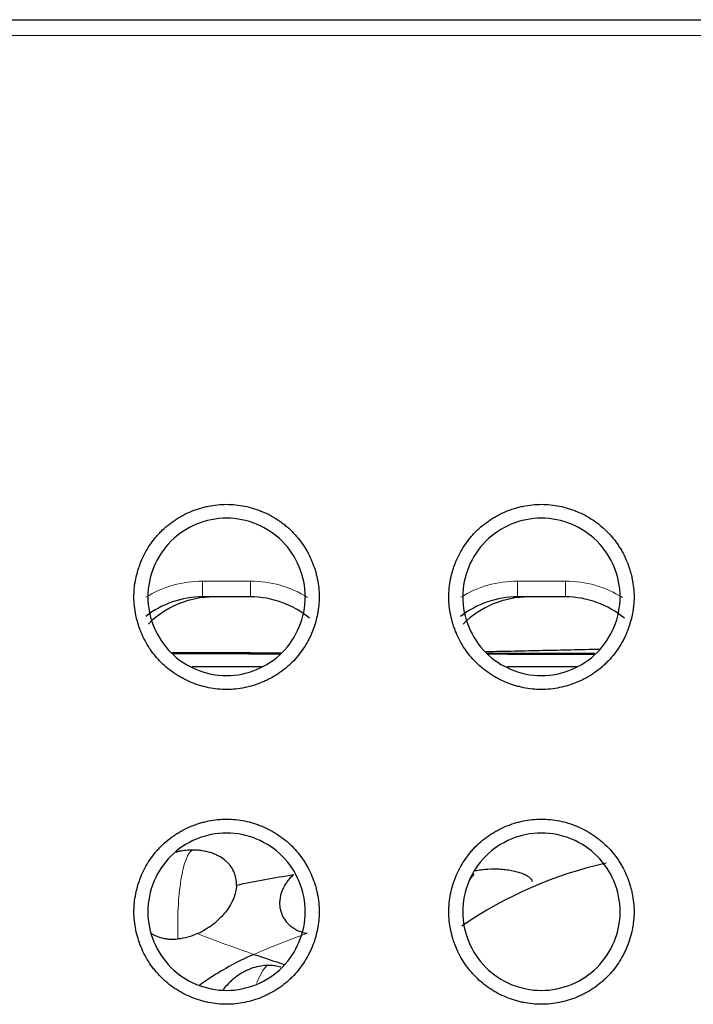
# Model space of a CAD drawing. Units: millimetres. Extents: x 0 to 4075, y 0 to 2906.
# Drawn here: x 1299 to 1312, y 816 to 834 of the extents above; entities that cross this region are included whole.
import ezdxf

# ---------------------------------------------------------------- set-up
doc = ezdxf.new("R2010")
doc.units = ezdxf.units.MM
doc.layers.add('1', color=7, linetype='Continuous', true_color=0xffffff)

msp = doc.modelspace()

# ---------------------------------------------------------------- linework, layer by layer
at = {"layer": '1', "color": 3, "linetype": 'Continuous', "lineweight": 25}
for p, q in [((831.281, 834.356), (1475.281, 834.356)), ((1303.737, 823.356), (1302.826, 823.356)), ((1309.737, 823.356), (1308.826, 823.356)), ((1302.627, 822.03), (1303.949, 822.03)), ((1308.627, 822.03), (1309.949, 822.03))]:
    msp.add_line(p, q, dxfattribs=at)
at = {"layer": '1', "color": 3, "linetype": 'Continuous', "lineweight": 13}
for p, q in [((1475.281, 834.056), (831.281, 834.056)), ((1302.826, 823.656), (1303.737, 823.656)), ((1302.826, 823.356), (1302.826, 823.656)), ((1303.737, 823.356), (1303.737, 823.656)), ((1308.826, 823.656), (1309.737, 823.656)), ((1308.826, 823.356), (1308.826, 823.656)), ((1309.737, 823.356), (1309.737, 823.656))]:
    msp.add_line(p, q, dxfattribs=at)
at = {"layer": '1', "color": 3, "linetype": 'Continuous', "lineweight": 25}
msp.add_arc((1312.281, 810.48), 8, 102.7603, 124.3744, dxfattribs=at)
at = {"layer": '1', "color": 3, "linetype": 'Continuous', "lineweight": 13}
for centre, major_axis, ratio, start_param, end_param in [((1302.826, 821.606), (-2.058, 0), 0.996195, 4.712389, 5.266858), ((1303.737, 821.606), (2.058, 0), 0.996195, 1.01324, 1.570796), ((1308.826, 821.606), (-2.058, 0), 0.996195, 4.712389, 5.266858), ((1309.737, 821.606), (2.058, 0), 0.996195, 1.01324, 1.570796), ((1302.661, 817.087), (0, 1.45), 0.214298, 0.094405, 0.924259), ((1308.291, 816.782), (0, -1.45), 0.44168, 3.609298, 3.816255), ((1302.661, 817.087), (0, -1.45), 0.214298, 4.065852, 4.886578), ((1304.304, 815.017), (0, -1.45), 0.4192, 3.575048, 3.973101)]:
    msp.add_ellipse(centre, major_axis=major_axis, ratio=ratio, start_param=start_param, end_param=end_param, dxfattribs=at)
at = {"layer": '1', "color": 3, "linetype": 'Continuous', "lineweight": 25}
for centre, major_axis, ratio, start_param, end_param in [((1302.826, 821.606), (1.759, 0), 0.994899, 1.570796, 2.235688), ((1303.038, 821.606), (1.748, 0.173), 0.99612, 1.471967, 2.261968), ((1303.737, 821.606), (1.759, 0), 0.994899, 0.87526, 1.570796), ((1308.826, 821.606), (1.759, 0), 0.994899, 1.570796, 2.235688), ((1309.038, 821.606), (1.748, 0.173), 0.99612, 1.471967, 2.261968), ((1309.737, 821.606), (1.759, 0), 0.994899, 0.87526, 1.570796)]:
    msp.add_ellipse(centre, major_axis=major_axis, ratio=ratio, start_param=start_param, end_param=end_param, dxfattribs=at)
for points, knots in [([(1303.281, 825.12), (1303.223, 825.12), (1303.165, 825.117), (1303.05, 825.105), (1302.993, 825.097), (1302.907, 825.079), (1302.879, 825.073), (1302.823, 825.058), (1302.795, 825.051), (1302.712, 825.025), (1302.604, 824.986), (1302.5, 824.937), (1302.423, 824.896), (1302.398, 824.882), (1302.348, 824.852), (1302.323, 824.836), (1302.251, 824.788), (1302.159, 824.72), (1302.073, 824.643), (1302.012, 824.582), (1301.993, 824.561), (1301.954, 824.518), (1301.935, 824.496), (1301.88, 824.428), (1301.846, 824.382), (1301.782, 824.286), (1301.723, 824.187), (1301.674, 824.082), (1301.641, 824.002), (1301.631, 823.975), (1301.611, 823.92), (1301.602, 823.893), (1301.577, 823.81), (1301.549, 823.698), (1301.531, 823.584), (1301.523, 823.498), (1301.521, 823.47), (1301.518, 823.412), (1301.517, 823.382), (1301.517, 823.295), (1301.52, 823.238), (1301.532, 823.123), (1301.549, 823.01), (1301.578, 822.898), (1301.603, 822.815), (1301.613, 822.787), (1301.632, 822.733), (1301.643, 822.706), (1301.676, 822.626), (1301.725, 822.522), (1301.784, 822.423), (1301.832, 822.351), (1301.849, 822.327), (1301.883, 822.28), (1301.901, 822.257), (1301.956, 822.19), (1301.995, 822.147), (1302.117, 822.025), (1302.206, 821.953), (1302.327, 821.873), (1302.352, 821.857), (1302.401, 821.828), (1302.427, 821.814), (1302.503, 821.773), (1302.607, 821.724), (1302.716, 821.685), (1302.798, 821.66), (1302.826, 821.652), (1302.883, 821.638), (1302.911, 821.631), (1302.996, 821.614), (1303.11, 821.597), (1303.282, 821.588), (1303.397, 821.594), (1303.513, 821.606), (1303.571, 821.615), (1303.683, 821.638), (1303.795, 821.666), (1303.903, 821.705), (1303.983, 821.739), (1304.01, 821.75), (1304.063, 821.775), (1304.089, 821.788), (1304.165, 821.829), (1304.264, 821.888), (1304.357, 821.956), (1304.424, 822.011), (1304.445, 822.03), (1304.488, 822.068), (1304.51, 822.089), (1304.571, 822.15), (1304.61, 822.193), (1304.682, 822.282), (1304.75, 822.375), (1304.809, 822.474), (1304.85, 822.551), (1304.863, 822.577), (1304.888, 822.629), (1304.9, 822.656), (1304.933, 822.736), (1304.971, 822.844), (1305, 822.956), (1305.017, 823.041), (1305.022, 823.069), (1305.031, 823.127), (1305.034, 823.156), (1305.043, 823.242), (1305.046, 823.3), (1305.046, 823.472), (1305.034, 823.586), (1305.005, 823.728), (1304.999, 823.757), (1304.984, 823.813), (1304.977, 823.841), (1304.951, 823.924), (1304.912, 824.032), (1304.863, 824.136), (1304.823, 824.213), (1304.808, 824.238), (1304.779, 824.288), (1304.763, 824.312), (1304.683, 824.433), (1304.611, 824.522), (1304.489, 824.644), (1304.446, 824.683), (1304.378, 824.738), (1304.355, 824.756), (1304.308, 824.79), (1304.285, 824.806), (1304.213, 824.854), (1304.114, 824.913), (1304.01, 824.962), (1303.93, 824.995), (1303.903, 825.006), (1303.848, 825.025), (1303.82, 825.035), (1303.737, 825.06), (1303.626, 825.088), (1303.512, 825.106), (1303.397, 825.117), (1303.34, 825.12), (1303.281, 825.12)], [0, 0, 0, 0, 0.015625, 0.015625, 0.03125, 0.03125, 0.039063, 0.039063, 0.046875, 0.046875, 0.0625, 0.078125, 0.078125, 0.085938, 0.085938, 0.09375, 0.09375, 0.109375, 0.125, 0.125, 0.132813, 0.132813, 0.140625, 0.140625, 0.15625, 0.15625, 0.171875, 0.1875, 0.1875, 0.195313, 0.195313, 0.203125, 0.203125, 0.21875, 0.234375, 0.234375, 0.242188, 0.242188, 0.25, 0.25, 0.265625, 0.265625, 0.28125, 0.296875, 0.296875, 0.304688, 0.304688, 0.3125, 0.3125, 0.328125, 0.34375, 0.34375, 0.351563, 0.351563, 0.359375, 0.359375, 0.375, 0.375, 0.40625, 0.40625, 0.414063, 0.414063, 0.421875, 0.421875, 0.4375, 0.453125, 0.453125, 0.460938, 0.460938, 0.46875, 0.46875, 0.484375, 0.5, 0.515625, 0.515625, 0.53125, 0.53125, 0.546875, 0.5625, 0.5625, 0.570313, 0.570313, 0.578125, 0.578125, 0.59375, 0.609375, 0.609375, 0.617188, 0.617188, 0.625, 0.625, 0.640625, 0.640625, 0.65625, 0.671875, 0.671875, 0.679688, 0.679688, 0.6875, 0.6875, 0.703125, 0.71875, 0.71875, 0.726563, 0.726563, 0.734375, 0.734375, 0.75, 0.75, 0.78125, 0.78125, 0.789063, 0.789063, 0.796875, 0.796875, 0.8125, 0.828125, 0.828125, 0.835938, 0.835938, 0.84375, 0.84375, 0.875, 0.875, 0.890625, 0.890625, 0.898437, 0.898437, 0.90625, 0.90625, 0.921875, 0.9375, 0.9375, 0.945312, 0.945312, 0.953125, 0.953125, 0.96875, 0.984375, 0.984375, 1, 1, 1, 1]), ([(1309.281, 825.12), (1309.223, 825.12), (1309.165, 825.117), (1309.05, 825.105), (1308.993, 825.097), (1308.907, 825.079), (1308.879, 825.073), (1308.823, 825.058), (1308.795, 825.051), (1308.712, 825.025), (1308.604, 824.986), (1308.5, 824.937), (1308.423, 824.896), (1308.398, 824.882), (1308.348, 824.852), (1308.323, 824.836), (1308.251, 824.788), (1308.159, 824.72), (1308.073, 824.643), (1308.012, 824.582), (1307.993, 824.561), (1307.954, 824.518), (1307.935, 824.496), (1307.88, 824.428), (1307.846, 824.382), (1307.782, 824.286), (1307.723, 824.187), (1307.674, 824.082), (1307.641, 824.002), (1307.631, 823.975), (1307.611, 823.92), (1307.602, 823.893), (1307.577, 823.81), (1307.549, 823.698), (1307.531, 823.584), (1307.523, 823.498), (1307.521, 823.47), (1307.518, 823.412), (1307.517, 823.382), (1307.517, 823.295), (1307.52, 823.238), (1307.532, 823.123), (1307.549, 823.01), (1307.578, 822.898), (1307.603, 822.815), (1307.613, 822.787), (1307.632, 822.733), (1307.643, 822.706), (1307.676, 822.626), (1307.725, 822.522), (1307.784, 822.423), (1307.832, 822.351), (1307.849, 822.327), (1307.883, 822.28), (1307.901, 822.257), (1307.956, 822.19), (1307.995, 822.147), (1308.117, 822.025), (1308.206, 821.953), (1308.327, 821.873), (1308.352, 821.857), (1308.401, 821.828), (1308.427, 821.814), (1308.503, 821.773), (1308.607, 821.724), (1308.716, 821.685), (1308.798, 821.66), (1308.826, 821.652), (1308.883, 821.638), (1308.911, 821.631), (1308.996, 821.614), (1309.11, 821.597), (1309.282, 821.588), (1309.397, 821.594), (1309.513, 821.606), (1309.571, 821.615), (1309.683, 821.638), (1309.795, 821.666), (1309.903, 821.705), (1309.983, 821.739), (1310.01, 821.75), (1310.063, 821.775), (1310.089, 821.788), (1310.165, 821.829), (1310.264, 821.888), (1310.357, 821.956), (1310.424, 822.011), (1310.445, 822.03), (1310.488, 822.068), (1310.51, 822.089), (1310.571, 822.15), (1310.61, 822.193), (1310.682, 822.282), (1310.75, 822.375), (1310.809, 822.474), (1310.85, 822.551), (1310.863, 822.577), (1310.888, 822.629), (1310.9, 822.656), (1310.933, 822.736), (1310.971, 822.844), (1311, 822.956), (1311.017, 823.041), (1311.022, 823.069), (1311.031, 823.127), (1311.034, 823.156), (1311.043, 823.242), (1311.046, 823.3), (1311.046, 823.472), (1311.034, 823.586), (1311.005, 823.728), (1310.999, 823.757), (1310.984, 823.813), (1310.977, 823.841), (1310.951, 823.924), (1310.912, 824.032), (1310.863, 824.136), (1310.823, 824.213), (1310.808, 824.238), (1310.779, 824.288), (1310.763, 824.312), (1310.683, 824.433), (1310.611, 824.522), (1310.489, 824.644), (1310.446, 824.683), (1310.378, 824.738), (1310.355, 824.756), (1310.308, 824.79), (1310.285, 824.806), (1310.213, 824.854), (1310.114, 824.913), (1310.01, 824.962), (1309.93, 824.995), (1309.903, 825.006), (1309.848, 825.025), (1309.82, 825.035), (1309.737, 825.06), (1309.626, 825.088), (1309.512, 825.106), (1309.397, 825.117), (1309.34, 825.12), (1309.281, 825.12)], [0, 0, 0, 0, 0.015625, 0.015625, 0.03125, 0.03125, 0.039062, 0.039062, 0.046875, 0.046875, 0.0625, 0.078125, 0.078125, 0.085937, 0.085937, 0.09375, 0.09375, 0.109375, 0.125, 0.125, 0.132812, 0.132812, 0.140625, 0.140625, 0.15625, 0.15625, 0.171875, 0.1875, 0.1875, 0.195312, 0.195312, 0.203125, 0.203125, 0.21875, 0.234375, 0.234375, 0.242187, 0.242187, 0.25, 0.25, 0.265625, 0.265625, 0.28125, 0.296875, 0.296875, 0.304687, 0.304687, 0.3125, 0.3125, 0.328125, 0.34375, 0.34375, 0.351562, 0.351562, 0.359375, 0.359375, 0.375, 0.375, 0.40625, 0.40625, 0.414062, 0.414062, 0.421875, 0.421875, 0.4375, 0.453125, 0.453125, 0.460937, 0.460937, 0.46875, 0.46875, 0.484375, 0.5, 0.515625, 0.515625, 0.53125, 0.53125, 0.546875, 0.5625, 0.5625, 0.570312, 0.570312, 0.578125, 0.578125, 0.59375, 0.609375, 0.609375, 0.617187, 0.617187, 0.625, 0.625, 0.640625, 0.640625, 0.65625, 0.671875, 0.671875, 0.679687, 0.679687, 0.6875, 0.6875, 0.703125, 0.71875, 0.71875, 0.726562, 0.726562, 0.734375, 0.734375, 0.75, 0.75, 0.78125, 0.78125, 0.789062, 0.789062, 0.796875, 0.796875, 0.8125, 0.828125, 0.828125, 0.835937, 0.835937, 0.84375, 0.84375, 0.875, 0.875, 0.890625, 0.890625, 0.898437, 0.898437, 0.90625, 0.90625, 0.921875, 0.9375, 0.9375, 0.945312, 0.945312, 0.953125, 0.953125, 0.96875, 0.984375, 0.984375, 1, 1, 1, 1]), ([(1303.281, 821.856), (1302.889, 821.856), (1302.498, 822.018), (1301.943, 822.573), (1301.781, 822.964), (1301.781, 823.749), (1301.943, 824.139), (1302.498, 824.695), (1302.889, 824.856), (1303.674, 824.856), (1304.064, 824.695), (1304.62, 824.139), (1304.781, 823.749), (1304.781, 822.964), (1304.62, 822.573), (1304.064, 822.018), (1303.674, 821.856), (1303.281, 821.856)], [0, 0, 0, 0, 0.125, 0.125, 0.25, 0.25, 0.375, 0.375, 0.5, 0.5, 0.625, 0.625, 0.75, 0.75, 0.875, 0.875, 1, 1, 1, 1]), ([(1309.281, 821.856), (1308.889, 821.856), (1308.498, 822.018), (1307.943, 822.573), (1307.781, 822.964), (1307.781, 823.749), (1307.943, 824.139), (1308.498, 824.695), (1308.889, 824.856), (1309.674, 824.856), (1310.064, 824.695), (1310.62, 824.139), (1310.781, 823.749), (1310.781, 822.964), (1310.62, 822.573), (1310.064, 822.018), (1309.674, 821.856), (1309.281, 821.856)], [0, 0, 0, 0, 0.125, 0.125, 0.25, 0.25, 0.375, 0.375, 0.5, 0.5, 0.625, 0.625, 0.75, 0.75, 0.875, 0.875, 1, 1, 1, 1]), ([(1302.25, 822.292), (1302.429, 822.292), (1303.115, 822.29), (1303.801, 822.289), (1304.307, 822.288)], [0, 0, 0, 0, 0.261903, 1, 1, 1, 1]), ([(1302.263, 822.277), (1302.775, 822.276), (1303.45, 822.274), (1304.125, 822.273), (1304.288, 822.273)], [0, 0, 0, 0, 0.758618, 1, 1, 1, 1]), ([(1308.271, 822.268), (1308.917, 822.267), (1309.586, 822.267), (1310.256, 822.267), (1310.28, 822.267)], [0, 0, 0, 0, 0.964246, 1, 1, 1, 1]), ([(1303.281, 819.12), (1303.223, 819.12), (1303.165, 819.117), (1303.05, 819.105), (1302.993, 819.097), (1302.907, 819.079), (1302.879, 819.073), (1302.823, 819.058), (1302.795, 819.051), (1302.712, 819.025), (1302.604, 818.986), (1302.5, 818.937), (1302.423, 818.896), (1302.398, 818.882), (1302.348, 818.852), (1302.323, 818.836), (1302.251, 818.788), (1302.159, 818.72), (1302.073, 818.643), (1302.012, 818.582), (1301.993, 818.561), (1301.954, 818.518), (1301.935, 818.496), (1301.88, 818.428), (1301.846, 818.382), (1301.782, 818.286), (1301.723, 818.187), (1301.674, 818.082), (1301.641, 818.002), (1301.631, 817.975), (1301.611, 817.92), (1301.602, 817.893), (1301.577, 817.81), (1301.549, 817.698), (1301.531, 817.584), (1301.523, 817.498), (1301.521, 817.47), (1301.518, 817.412), (1301.517, 817.382), (1301.517, 817.295), (1301.52, 817.238), (1301.532, 817.123), (1301.549, 817.01), (1301.578, 816.898), (1301.603, 816.815), (1301.613, 816.787), (1301.632, 816.733), (1301.643, 816.706), (1301.676, 816.626), (1301.725, 816.522), (1301.784, 816.423), (1301.832, 816.351), (1301.849, 816.327), (1301.883, 816.28), (1301.901, 816.257), (1301.956, 816.19), (1301.995, 816.147), (1302.117, 816.025), (1302.206, 815.953), (1302.327, 815.873), (1302.352, 815.857), (1302.401, 815.828), (1302.427, 815.814), (1302.503, 815.773), (1302.607, 815.724), (1302.716, 815.685), (1302.798, 815.66), (1302.826, 815.652), (1302.883, 815.638), (1302.911, 815.631), (1302.996, 815.614), (1303.11, 815.597), (1303.282, 815.588), (1303.397, 815.594), (1303.513, 815.606), (1303.571, 815.615), (1303.683, 815.638), (1303.795, 815.666), (1303.903, 815.705), (1303.983, 815.739), (1304.01, 815.75), (1304.063, 815.775), (1304.089, 815.788), (1304.165, 815.829), (1304.264, 815.888), (1304.357, 815.956), (1304.424, 816.011), (1304.445, 816.03), (1304.488, 816.068), (1304.51, 816.089), (1304.571, 816.15), (1304.61, 816.193), (1304.682, 816.282), (1304.75, 816.375), (1304.809, 816.474), (1304.85, 816.551), (1304.863, 816.577), (1304.888, 816.629), (1304.9, 816.656), (1304.933, 816.736), (1304.971, 816.844), (1305, 816.956), (1305.017, 817.041), (1305.022, 817.069), (1305.031, 817.127), (1305.034, 817.156), (1305.043, 817.242), (1305.046, 817.3), (1305.046, 817.472), (1305.034, 817.586), (1305.005, 817.728), (1304.999, 817.757), (1304.984, 817.813), (1304.977, 817.841), (1304.951, 817.924), (1304.912, 818.032), (1304.863, 818.136), (1304.823, 818.213), (1304.808, 818.238), (1304.779, 818.288), (1304.763, 818.312), (1304.683, 818.433), (1304.611, 818.522), (1304.489, 818.644), (1304.446, 818.683), (1304.378, 818.738), (1304.355, 818.756), (1304.308, 818.79), (1304.285, 818.806), (1304.213, 818.854), (1304.114, 818.913), (1304.01, 818.962), (1303.93, 818.995), (1303.903, 819.006), (1303.848, 819.025), (1303.82, 819.035), (1303.737, 819.06), (1303.626, 819.088), (1303.512, 819.106), (1303.397, 819.117), (1303.34, 819.12), (1303.281, 819.12)], [0, 0, 0, 0, 0.015625, 0.015625, 0.03125, 0.03125, 0.039062, 0.039062, 0.046875, 0.046875, 0.0625, 0.078125, 0.078125, 0.085937, 0.085937, 0.09375, 0.09375, 0.109375, 0.125, 0.125, 0.132812, 0.132812, 0.140625, 0.140625, 0.15625, 0.15625, 0.171875, 0.1875, 0.1875, 0.195312, 0.195312, 0.203125, 0.203125, 0.21875, 0.234375, 0.234375, 0.242187, 0.242187, 0.25, 0.25, 0.265625, 0.265625, 0.28125, 0.296875, 0.296875, 0.304687, 0.304687, 0.3125, 0.3125, 0.328125, 0.34375, 0.34375, 0.351562, 0.351562, 0.359375, 0.359375, 0.375, 0.375, 0.40625, 0.40625, 0.414062, 0.414062, 0.421875, 0.421875, 0.4375, 0.453125, 0.453125, 0.460937, 0.460937, 0.46875, 0.46875, 0.484375, 0.5, 0.515625, 0.515625, 0.53125, 0.53125, 0.546875, 0.5625, 0.5625, 0.570312, 0.570312, 0.578125, 0.578125, 0.59375, 0.609375, 0.609375, 0.617187, 0.617187, 0.625, 0.625, 0.640625, 0.640625, 0.65625, 0.671875, 0.671875, 0.679687, 0.679687, 0.6875, 0.6875, 0.703125, 0.71875, 0.71875, 0.726562, 0.726562, 0.734375, 0.734375, 0.75, 0.75, 0.78125, 0.78125, 0.789062, 0.789062, 0.796875, 0.796875, 0.8125, 0.828125, 0.828125, 0.835937, 0.835937, 0.84375, 0.84375, 0.875, 0.875, 0.890625, 0.890625, 0.898437, 0.898437, 0.90625, 0.90625, 0.921875, 0.9375, 0.9375, 0.945312, 0.945312, 0.953125, 0.953125, 0.96875, 0.984375, 0.984375, 1, 1, 1, 1]), ([(1309.281, 819.12), (1309.223, 819.12), (1309.165, 819.117), (1309.05, 819.105), (1308.993, 819.097), (1308.907, 819.079), (1308.879, 819.073), (1308.823, 819.058), (1308.795, 819.051), (1308.712, 819.025), (1308.604, 818.986), (1308.5, 818.937), (1308.423, 818.896), (1308.398, 818.882), (1308.348, 818.852), (1308.323, 818.836), (1308.251, 818.788), (1308.159, 818.72), (1308.073, 818.643), (1308.012, 818.582), (1307.993, 818.561), (1307.954, 818.518), (1307.935, 818.496), (1307.88, 818.428), (1307.846, 818.382), (1307.782, 818.286), (1307.723, 818.187), (1307.674, 818.082), (1307.641, 818.002), (1307.631, 817.975), (1307.611, 817.92), (1307.602, 817.893), (1307.577, 817.81), (1307.549, 817.698), (1307.531, 817.584), (1307.523, 817.498), (1307.521, 817.47), (1307.518, 817.412), (1307.517, 817.382), (1307.517, 817.295), (1307.52, 817.238), (1307.532, 817.123), (1307.549, 817.01), (1307.578, 816.898), (1307.603, 816.815), (1307.613, 816.787), (1307.632, 816.733), (1307.643, 816.706), (1307.676, 816.626), (1307.725, 816.522), (1307.784, 816.423), (1307.832, 816.351), (1307.849, 816.327), (1307.883, 816.28), (1307.901, 816.257), (1307.956, 816.19), (1307.995, 816.147), (1308.117, 816.025), (1308.206, 815.953), (1308.327, 815.873), (1308.352, 815.857), (1308.401, 815.828), (1308.427, 815.814), (1308.503, 815.773), (1308.607, 815.724), (1308.716, 815.685), (1308.798, 815.66), (1308.826, 815.652), (1308.883, 815.638), (1308.911, 815.631), (1308.996, 815.614), (1309.11, 815.597), (1309.282, 815.588), (1309.397, 815.594), (1309.513, 815.606), (1309.571, 815.615), (1309.683, 815.638), (1309.795, 815.666), (1309.903, 815.705), (1309.983, 815.739), (1310.01, 815.75), (1310.063, 815.775), (1310.089, 815.788), (1310.165, 815.829), (1310.264, 815.888), (1310.357, 815.956), (1310.424, 816.011), (1310.445, 816.03), (1310.488, 816.068), (1310.51, 816.089), (1310.571, 816.15), (1310.61, 816.193), (1310.682, 816.282), (1310.75, 816.375), (1310.809, 816.474), (1310.85, 816.551), (1310.863, 816.577), (1310.888, 816.629), (1310.9, 816.656), (1310.933, 816.736), (1310.971, 816.844), (1311, 816.956), (1311.017, 817.041), (1311.022, 817.069), (1311.031, 817.127), (1311.034, 817.156), (1311.043, 817.242), (1311.046, 817.3), (1311.046, 817.472), (1311.034, 817.586), (1311.005, 817.728), (1310.999, 817.757), (1310.984, 817.813), (1310.977, 817.841), (1310.951, 817.924), (1310.912, 818.032), (1310.863, 818.136), (1310.823, 818.213), (1310.808, 818.238), (1310.779, 818.288), (1310.763, 818.312), (1310.683, 818.433), (1310.611, 818.522), (1310.489, 818.644), (1310.446, 818.683), (1310.378, 818.738), (1310.355, 818.756), (1310.308, 818.79), (1310.285, 818.806), (1310.213, 818.854), (1310.114, 818.913), (1310.01, 818.962), (1309.93, 818.995), (1309.903, 819.006), (1309.848, 819.025), (1309.82, 819.035), (1309.737, 819.06), (1309.626, 819.088), (1309.512, 819.106), (1309.397, 819.117), (1309.34, 819.12), (1309.281, 819.12)], [0, 0, 0, 0, 0.015625, 0.015625, 0.03125, 0.03125, 0.039062, 0.039062, 0.046875, 0.046875, 0.0625, 0.078125, 0.078125, 0.085937, 0.085937, 0.09375, 0.09375, 0.109375, 0.125, 0.125, 0.132812, 0.132812, 0.140625, 0.140625, 0.15625, 0.15625, 0.171875, 0.1875, 0.1875, 0.195312, 0.195312, 0.203125, 0.203125, 0.21875, 0.234375, 0.234375, 0.242187, 0.242187, 0.25, 0.25, 0.265625, 0.265625, 0.28125, 0.296875, 0.296875, 0.304687, 0.304687, 0.3125, 0.3125, 0.328125, 0.34375, 0.34375, 0.351562, 0.351562, 0.359375, 0.359375, 0.375, 0.375, 0.40625, 0.40625, 0.414062, 0.414062, 0.421875, 0.421875, 0.4375, 0.453125, 0.453125, 0.460937, 0.460937, 0.46875, 0.46875, 0.484375, 0.5, 0.515625, 0.515625, 0.53125, 0.53125, 0.546875, 0.5625, 0.5625, 0.570312, 0.570312, 0.578125, 0.578125, 0.59375, 0.609375, 0.609375, 0.617187, 0.617187, 0.625, 0.625, 0.640625, 0.640625, 0.65625, 0.671875, 0.671875, 0.679687, 0.679687, 0.6875, 0.6875, 0.703125, 0.71875, 0.71875, 0.726562, 0.726562, 0.734375, 0.734375, 0.75, 0.75, 0.78125, 0.78125, 0.789062, 0.789062, 0.796875, 0.796875, 0.8125, 0.828125, 0.828125, 0.835937, 0.835937, 0.84375, 0.84375, 0.875, 0.875, 0.890625, 0.890625, 0.898437, 0.898437, 0.90625, 0.90625, 0.921875, 0.9375, 0.9375, 0.945312, 0.945312, 0.953125, 0.953125, 0.96875, 0.984375, 0.984375, 1, 1, 1, 1]), ([(1303.281, 815.856), (1302.889, 815.856), (1302.498, 816.018), (1301.943, 816.573), (1301.781, 816.964), (1301.781, 817.749), (1301.943, 818.139), (1302.498, 818.695), (1302.889, 818.856), (1303.674, 818.856), (1304.064, 818.695), (1304.62, 818.139), (1304.781, 817.749), (1304.781, 816.964), (1304.62, 816.573), (1304.064, 816.018), (1303.674, 815.856), (1303.281, 815.856)], [0, 0, 0, 0, 0.125, 0.125, 0.25, 0.25, 0.375, 0.375, 0.5, 0.5, 0.625, 0.625, 0.75, 0.75, 0.875, 0.875, 1, 1, 1, 1]), ([(1309.281, 815.856), (1308.889, 815.856), (1308.498, 816.018), (1307.943, 816.573), (1307.781, 816.964), (1307.781, 817.749), (1307.943, 818.139), (1308.498, 818.695), (1308.889, 818.856), (1309.674, 818.856), (1310.064, 818.695), (1310.62, 818.139), (1310.781, 817.749), (1310.781, 816.964), (1310.62, 816.573), (1310.064, 816.018), (1309.674, 815.856), (1309.281, 815.856)], [0, 0, 0, 0, 0.125, 0.125, 0.25, 0.25, 0.375, 0.375, 0.5, 0.5, 0.625, 0.625, 0.75, 0.75, 0.875, 0.875, 1, 1, 1, 1]), ([(1302.632, 818.531), (1302.591, 818.531), (1302.551, 818.528), (1302.471, 818.521), (1302.431, 818.515), (1302.372, 818.504), (1302.352, 818.499), (1302.328, 818.494), (1302.323, 818.492), (1302.319, 818.491)], [0, 0, 0, 0, 0.382995, 0.382995, 0.76599, 0.76599, 0.957488, 0.957488, 1, 1, 1, 1]), ([(1303.47, 817.864), (1303.471, 817.91), (1303.467, 817.955), (1303.454, 818.021), (1303.448, 818.042), (1303.438, 818.074), (1303.434, 818.084), (1303.426, 818.105), (1303.422, 818.115), (1303.398, 818.166), (1303.375, 818.204), (1303.333, 818.258), (1303.318, 818.275), (1303.293, 818.3), (1303.284, 818.308), (1303.267, 818.324), (1303.257, 818.332), (1303.21, 818.371), (1303.169, 818.398), (1303.1, 818.433), (1303.076, 818.444), (1303.027, 818.464), (1303.001, 818.474), (1302.922, 818.498), (1302.867, 818.51), (1302.781, 818.523), (1302.752, 818.526), (1302.692, 818.53), (1302.662, 818.531), (1302.632, 818.531)], [0, 0, 0, 0, 0.125, 0.125, 0.1875, 0.1875, 0.21875, 0.21875, 0.25, 0.25, 0.375, 0.375, 0.4375, 0.4375, 0.46875, 0.46875, 0.5, 0.5, 0.625, 0.625, 0.6875, 0.6875, 0.75, 0.75, 0.875, 0.875, 0.9375, 0.9375, 1, 1, 1, 1]), ([(1308.017, 818.14), (1308.026, 818.141), (1308.071, 818.149), (1308.116, 818.155), (1308.188, 818.163), (1308.225, 818.166), (1308.335, 818.173), (1308.407, 818.173), (1308.477, 818.17)], [0, 0, 0, 0, 0.059322, 0.294491, 0.294491, 0.529661, 0.529661, 1, 1, 1, 1]), ([(1308.477, 818.17), (1308.519, 818.168), (1308.559, 818.164), (1308.638, 818.155), (1308.676, 818.15), (1308.732, 818.139), (1308.75, 818.135), (1308.785, 818.127), (1308.802, 818.123), (1308.851, 818.11), (1308.881, 818.1), (1308.924, 818.084), (1308.937, 818.078), (1308.957, 818.069), (1308.963, 818.067), (1308.975, 818.061), (1308.981, 818.058), (1309.009, 818.042), (1309.029, 818.03), (1309.053, 818.01), (1309.06, 818.003), (1309.073, 817.99), (1309.079, 817.983), (1309.093, 817.962), (1309.1, 817.948), (1309.102, 817.934)], [0, 0, 0, 0, 0.125, 0.125, 0.25, 0.25, 0.3125, 0.3125, 0.375, 0.375, 0.5, 0.5, 0.5625, 0.5625, 0.59375, 0.59375, 0.625, 0.625, 0.75, 0.75, 0.8125, 0.8125, 0.875, 0.875, 1, 1, 1, 1]), ([(1304.56, 818.065), (1304.509, 818.018), (1304.465, 817.968), (1304.409, 817.889), (1304.392, 817.862), (1304.369, 817.82), (1304.362, 817.806), (1304.349, 817.778), (1304.343, 817.764), (1304.316, 817.693), (1304.301, 817.636), (1304.294, 817.564), (1304.293, 817.549), (1304.292, 817.521), (1304.293, 817.506), (1304.294, 817.464), (1304.301, 817.407), (1304.316, 817.353), (1304.331, 817.313), (1304.337, 817.3), (1304.349, 817.273), (1304.355, 817.26), (1304.376, 817.223), (1304.392, 817.199), (1304.428, 817.153), (1304.448, 817.131), (1304.481, 817.1), (1304.492, 817.09), (1304.516, 817.07), (1304.529, 817.061), (1304.567, 817.035), (1304.622, 817.003), (1304.682, 816.978), (1304.73, 816.963), (1304.747, 816.958), (1304.78, 816.95), (1304.797, 816.947), (1304.815, 816.944)], [0, 0, 0, 0, 0.125, 0.125, 0.1875, 0.1875, 0.21875, 0.21875, 0.25, 0.25, 0.375, 0.375, 0.40625, 0.40625, 0.4375, 0.4375, 0.5, 0.5625, 0.5625, 0.59375, 0.59375, 0.625, 0.625, 0.6875, 0.6875, 0.75, 0.75, 0.78125, 0.78125, 0.8125, 0.8125, 0.875, 0.9375, 0.9375, 0.96875, 0.96875, 1, 1, 1, 1]), ([(1303.47, 817.864), (1303.469, 817.82), (1303.464, 817.776), (1303.444, 817.688), (1303.43, 817.644), (1303.406, 817.589), (1303.402, 817.578), (1303.391, 817.556), (1303.375, 817.523), (1303.357, 817.491), (1303.318, 817.426), (1303.289, 817.384), (1303.248, 817.333), (1303.239, 817.323), (1303.222, 817.302), (1303.213, 817.292), (1303.186, 817.262), (1303.167, 817.243), (1303.109, 817.185), (1303.068, 817.149), (1303.002, 817.097), (1302.979, 817.08), (1302.943, 817.056), (1302.932, 817.048), (1302.907, 817.033), (1302.895, 817.025), (1302.834, 816.988), (1302.783, 816.961), (1302.73, 816.938)], [0, 0, 0, 0, 0.125, 0.125, 0.25, 0.25, 0.28125, 0.28125, 0.3125, 0.375, 0.375, 0.5, 0.5, 0.53125, 0.53125, 0.5625, 0.5625, 0.625, 0.625, 0.75, 0.75, 0.8125, 0.8125, 0.84375, 0.84375, 0.875, 0.875, 1, 1, 1, 1]), ([(1301.849, 816.94), (1301.851, 816.939), (1301.854, 816.938), (1301.877, 816.924), (1301.898, 816.913), (1301.962, 816.884), (1302.007, 816.868), (1302.079, 816.85), (1302.103, 816.845), (1302.153, 816.838), (1302.177, 816.835), (1302.252, 816.83), (1302.303, 816.831), (1302.355, 816.836)], [0, 0, 0, 0, 0.017268, 0.017268, 0.157658, 0.157658, 0.438439, 0.438439, 0.578829, 0.578829, 0.719219, 0.719219, 1, 1, 1, 1]), ([(1302.73, 816.938), (1302.669, 816.911), (1302.607, 816.889), (1302.483, 816.854), (1302.419, 816.842), (1302.355, 816.836)], [0, 0, 0, 0, 0.5, 0.5, 1, 1, 1, 1]), ([(1303.804, 816.543), (1303.54, 816.429), (1303.187, 816.243), (1302.853, 816.017), (1302.764, 815.954)], [0, 0, 0, 0, 0.731927, 1, 1, 1, 1]), ([(1304.049, 816.333), (1303.998, 816.331), (1303.948, 816.324), (1303.847, 816.303), (1303.797, 816.289), (1303.735, 816.266), (1303.723, 816.261), (1303.698, 816.251), (1303.662, 816.235), (1303.626, 816.217), (1303.556, 816.179), (1303.512, 816.151), (1303.447, 816.103), (1303.426, 816.086), (1303.385, 816.051), (1303.365, 816.033), (1303.307, 815.978), (1303.272, 815.938), (1303.231, 815.888), (1303.224, 815.878), (1303.217, 815.869)], [0, 0, 0, 0, 0.160882, 0.160882, 0.321763, 0.321763, 0.361984, 0.361984, 0.402204, 0.482645, 0.482645, 0.643527, 0.643527, 0.723967, 0.723967, 0.804408, 0.804408, 0.96529, 0.96529, 1, 1, 1, 1]), ([(1304.314, 816.297), (1304.312, 816.298), (1304.31, 816.299), (1304.291, 816.305), (1304.275, 816.309), (1304.225, 816.321), (1304.157, 816.332), (1304.085, 816.334), (1304.049, 816.333)], [0, 0, 0, 0, 0.02922, 0.02922, 0.223376, 0.223376, 0.611688, 1, 1, 1, 1])]:
    msp.add_open_spline(points, degree=3, knots=knots, dxfattribs=at)
at = {"layer": '1', "color": 3, "linetype": 'Continuous', "lineweight": 13}
for points, knots in [([(1304.314, 822.291), (1303.801, 822.293), (1303.111, 822.295), (1302.421, 822.297), (1302.244, 822.298)], [0, 0, 0, 0, 0.742625, 1, 1, 1, 1]), ([(1303.804, 816.543), (1304.099, 816.671), (1304.435, 816.805), (1304.78, 816.931), (1304.815, 816.944)], [0, 0, 0, 0, 0.89884, 1, 1, 1, 1])]:
    msp.add_open_spline(points, degree=3, knots=knots, dxfattribs=at)
at = {"layer": '1', "color": 3, "linetype": 'Continuous', "lineweight": 25}
for points, degree in [([(1308.231, 822.314), (1310.391, 822.361)], 1), ([(1308.256, 822.282), (1308.937, 822.281), (1309.618, 822.281), (1310.298, 822.281)], 3), ([(1303.47, 817.864), (1303.83, 817.936), (1304.193, 818.003), (1304.56, 818.065)], 3), ([(1303.804, 816.543), (1303.998, 816.477), (1304.191, 816.413), (1304.382, 816.351)], 3)]:
    msp.add_open_spline(points, degree=degree, dxfattribs=at)
at = {"layer": '1', "color": 3, "linetype": 'Continuous', "lineweight": 13}
for points in [[(1310.3, 822.28), (1309.618, 822.281), (1308.936, 822.282), (1308.254, 822.283)], [(1302.73, 816.938), (1303.088, 816.798), (1303.446, 816.666), (1303.804, 816.543)]]:
    msp.add_open_spline(points, degree=3, dxfattribs=at)

doc.saveas('drawing.dxf')
